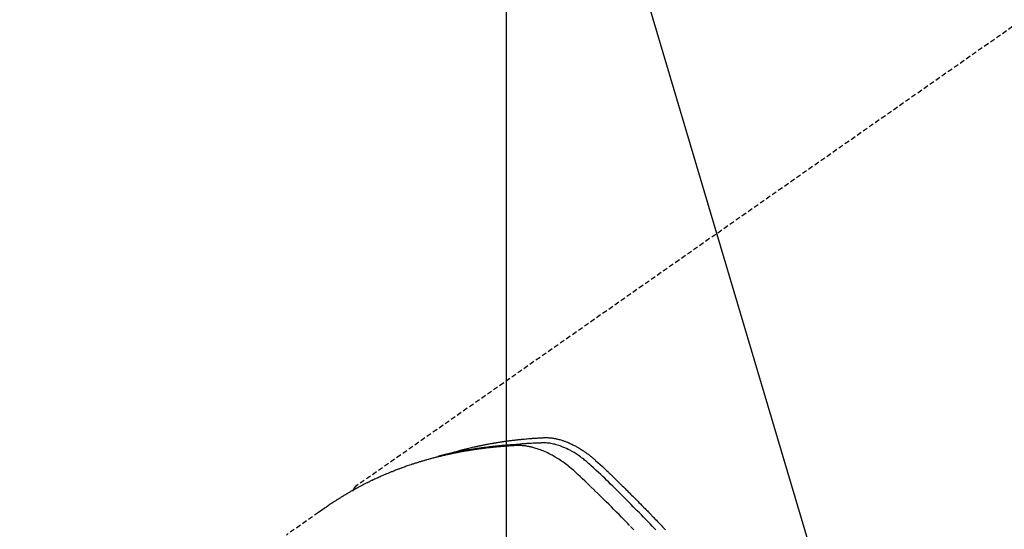
# Model space of a CAD drawing. Units: millimetres. Extents: x -109 to 26472, y -120 to 8859.
# Drawn here: x 17436 to 17486, y 6608 to 6634 of the extents above; entities that cross this region are included whole.
import ezdxf

# ---------------------------------------------------------------- set-up
doc = ezdxf.new("R2010")
doc.units = ezdxf.units.MM
doc.linetypes.add('HIDDEN', pattern=[0.375, 0.25, -0.125])
doc.layers.get('DEFPOINTS').update_dxf_attribs({"color": 146})
for name, color, linetype in [('150-機器', 8, 'Continuous'), ('160-文字', 254, 'Continuous'), ('166-寸法B', 11, 'Continuous')]:
    doc.layers.add(name, color=color, linetype=linetype)
doc.styles.add('KH001', font='txt')
doc.dimstyles.new('KH1xx015', dxfattribs={"dimscale": 10, "dimtxt": 3.8, "dimasz": 0.8, "dimexe": 0.3, "dimexo": 1.2, "dimgap": 0.5, "dimtad": 3, "dimdec": 1, "dimdsep": 46, "dimlunit": 6, "dimtxsty": 'KH001', "dimblk": 'DOT', "dimcen": 1, "dimdle": 1, "dimclrd": 256, "dimclre": 256, "dimclrt": 256, "dimadec": 0, "dimazin": 0, "dimtfac": 1, "dimtdec": 1, "dimtix": 1, "dimtmove": 2, "dimatfit": 3, "dimldrblk": 'CLOSEDBLANK', "dimfxl": 1, "dimtolj": 1, "dimtzin": 0, "dimlwd": -1, "dimlwe": -1, "dimarcsym": 0})
doc.dimstyles.new('KH1xx030', dxfattribs={"dimscale": 30, "dimtxt": 2, "dimasz": 0.6, "dimexe": 0.3, "dimexo": 1.2, "dimgap": 0.5, "dimtad": 3, "dimdec": 1, "dimdsep": 46, "dimlunit": 6, "dimtxsty": 'KH001', "dimblk": 'DOT', "dimcen": 1, "dimdle": 1, "dimclrd": 256, "dimclre": 256, "dimclrt": 256, "dimadec": 0, "dimazin": 0, "dimtfac": 1, "dimtdec": 1, "dimtix": 1, "dimtmove": 2, "dimatfit": 3, "dimldrblk": 'CLOSEDBLANK', "dimfxl": 1, "dimtolj": 1, "dimtzin": 0, "dimlwd": -1, "dimlwe": -1, "dimarcsym": 0})

# ---------------------------------------------------------------- blocks, each defined once
blk = doc.blocks.new('F402_H')
at = {"layer": '150-機器', "color": 13, "linetype": 'HIDDEN'}
blk.add_line((-167.274, -89.124), (-227.617, -131.376), dxfattribs=at)
for points in [[(-212.403, -133.572), (-212.576, -133.39), (-212.688, -133.274), (-212.801, -133.157), (-212.913, -133.041), (-213.026, -132.925), (-213.128, -132.819), (-213.23, -132.714), (-213.333, -132.609), (-213.436, -132.504), (-213.538, -132.4), (-213.641, -132.295), (-213.744, -132.191), (-213.847, -132.086), (-213.971, -131.962), (-214.095, -131.838), (-214.219, -131.714), (-214.344, -131.59), (-214.458, -131.477), (-214.572, -131.365), (-214.687, -131.252), (-214.801, -131.14), (-214.895, -131.048), (-214.988, -130.956), (-215.082, -130.865), (-215.177, -130.775), (-215.304, -130.658), (-215.433, -130.543), (-215.562, -130.428), (-215.69, -130.312), (-215.746, -130.261), (-215.801, -130.21), (-215.858, -130.16), (-215.914, -130.11), (-215.96, -130.071), (-216.006, -130.033), (-216.053, -129.996), (-216.1, -129.959), (-216.156, -129.917), (-216.212, -129.875), (-216.269, -129.834), (-216.326, -129.795), (-216.43, -129.726), (-216.536, -129.66), (-216.643, -129.597), (-216.752, -129.538), (-216.838, -129.493), (-216.926, -129.452), (-217.014, -129.412), (-217.103, -129.374), (-217.171, -129.347), (-217.24, -129.322), (-217.309, -129.298), (-217.379, -129.275), (-217.447, -129.255), (-217.516, -129.237), (-217.585, -129.221), (-217.654, -129.206), (-217.715, -129.194), (-217.776, -129.184), (-217.837, -129.176), (-217.898, -129.17), (-217.977, -129.166), (-218.055, -129.165), (-218.133, -129.167), (-218.212, -129.169), (-218.248, -129.17), (-218.285, -129.172), (-218.322, -129.173), (-218.358, -129.174), (-218.4, -129.176), (-218.442, -129.177), (-218.485, -129.179), (-218.527, -129.18), (-218.615, -129.184), (-218.703, -129.189), (-218.791, -129.194), (-218.879, -129.199), (-218.915, -129.201), (-218.951, -129.203), (-218.987, -129.206), (-219.024, -129.208), (-219.073, -129.211), (-219.122, -129.215), (-219.172, -129.219), (-219.221, -129.223), (-219.284, -129.23), (-219.348, -129.238), (-219.411, -129.245), (-219.474, -129.252), (-219.522, -129.255), (-219.571, -129.258), (-219.619, -129.261), (-219.668, -129.263), (-219.702, -129.265), (-219.735, -129.268), (-219.769, -129.27), (-219.803, -129.273), (-219.903, -129.28), (-220.004, -129.288), (-220.105, -129.296), (-220.205, -129.305), (-220.258, -129.309), (-220.31, -129.314), (-220.363, -129.319), (-220.416, -129.324), (-220.453, -129.328), (-220.491, -129.332), (-220.529, -129.336), (-220.567, -129.34), (-220.605, -129.345), (-220.643, -129.349), (-220.681, -129.353), (-220.719, -129.357), (-220.771, -129.363), (-220.822, -129.37), (-220.874, -129.376), (-220.926, -129.382), (-220.983, -129.39), (-221.04, -129.397), (-221.096, -129.404), (-221.153, -129.412), (-221.19, -129.417), (-221.228, -129.422), (-221.265, -129.428), (-221.303, -129.433), (-221.34, -129.438), (-221.377, -129.443), (-221.415, -129.448), (-221.452, -129.454), (-221.49, -129.459), (-221.527, -129.465), (-221.564, -129.47), (-221.601, -129.476), (-221.675, -129.488), (-221.75, -129.499), (-221.824, -129.511), (-221.898, -129.522), (-221.926, -129.527), (-221.954, -129.532), (-221.982, -129.536), (-222.01, -129.541), (-222.056, -129.548), (-222.102, -129.556), (-222.149, -129.564), (-222.195, -129.572), (-222.246, -129.581), (-222.297, -129.59), (-222.347, -129.6), (-222.398, -129.609), (-222.457, -129.62), (-222.517, -129.632), (-222.576, -129.644), (-222.635, -129.656), (-222.662, -129.662), (-222.689, -129.668), (-222.716, -129.673), (-222.743, -129.679), (-222.797, -129.691), (-222.851, -129.703), (-222.906, -129.716), (-222.96, -129.729), (-223, -129.738), (-223.04, -129.748), (-223.08, -129.758), (-223.121, -129.768), (-223.147, -129.775), (-223.174, -129.782), (-223.201, -129.789), (-223.227, -129.797), (-223.284, -129.812), (-223.341, -129.829), (-223.398, -129.845), (-223.454, -129.862)], [(-222.87, -129.707), (-222.806, -129.686), (-222.741, -129.666), (-222.677, -129.646), (-222.612, -129.626), (-222.558, -129.611), (-222.503, -129.595), (-222.448, -129.58), (-222.393, -129.566), (-222.37, -129.559), (-222.347, -129.553), (-222.325, -129.547), (-222.302, -129.541), (-222.265, -129.531), (-222.228, -129.522), (-222.192, -129.512), (-222.155, -129.502), (-222.123, -129.494), (-222.09, -129.486), (-222.058, -129.477), (-222.026, -129.469), (-221.989, -129.46), (-221.951, -129.451), (-221.914, -129.442), (-221.877, -129.433), (-221.812, -129.418), (-221.747, -129.402), (-221.682, -129.387), (-221.617, -129.372), (-221.589, -129.365), (-221.561, -129.359), (-221.533, -129.353), (-221.505, -129.347), (-221.477, -129.341), (-221.449, -129.335), (-221.42, -129.328), (-221.392, -129.322), (-221.364, -129.317), (-221.335, -129.311), (-221.307, -129.305), (-221.278, -129.299), (-221.259, -129.295), (-221.241, -129.291), (-221.222, -129.287), (-221.203, -129.283), (-221.165, -129.275), (-221.128, -129.268), (-221.09, -129.261), (-221.052, -129.254), (-221.023, -129.248), (-220.995, -129.242), (-220.966, -129.236), (-220.938, -129.231), (-220.899, -129.224), (-220.861, -129.217), (-220.823, -129.21), (-220.785, -129.203), (-220.757, -129.198), (-220.728, -129.193), (-220.699, -129.188), (-220.671, -129.183), (-220.642, -129.178), (-220.613, -129.173), (-220.584, -129.168), (-220.555, -129.163), (-220.536, -129.16), (-220.517, -129.156), (-220.497, -129.153), (-220.478, -129.15), (-220.459, -129.147), (-220.44, -129.144), (-220.42, -129.141), (-220.401, -129.138), (-220.353, -129.13), (-220.305, -129.122), (-220.257, -129.115), (-220.208, -129.107), (-220.17, -129.101), (-220.131, -129.096), (-220.092, -129.09), (-220.054, -129.084), (-220.015, -129.079), (-219.976, -129.073), (-219.937, -129.068), (-219.897, -129.062), (-219.873, -129.059), (-219.849, -129.056), (-219.824, -129.053), (-219.8, -129.05), (-219.756, -129.045), (-219.712, -129.039), (-219.668, -129.034), (-219.624, -129.028), (-219.585, -129.024), (-219.546, -129.019), (-219.506, -129.014), (-219.467, -129.009), (-219.438, -129.006), (-219.408, -129.003), (-219.379, -129), (-219.349, -128.997), (-219.32, -128.993), (-219.29, -128.99), (-219.26, -128.987), (-219.23, -128.984), (-219.211, -128.982), (-219.191, -128.98), (-219.171, -128.978), (-219.152, -128.976), (-219.072, -128.969), (-218.993, -128.961), (-218.913, -128.954), (-218.834, -128.947), (-218.804, -128.945), (-218.774, -128.943), (-218.744, -128.94), (-218.715, -128.938), (-218.685, -128.936), (-218.655, -128.933), (-218.625, -128.931), (-218.595, -128.928), (-218.575, -128.927), (-218.555, -128.926), (-218.535, -128.924), (-218.514, -128.923), (-218.464, -128.92), (-218.414, -128.917), (-218.364, -128.914), (-218.314, -128.911), (-218.263, -128.908), (-218.213, -128.905), (-218.163, -128.902), (-218.112, -128.9), (-218.071, -128.898), (-218.03, -128.896), (-217.989, -128.895), (-217.947, -128.895), (-217.907, -128.896), (-217.866, -128.897), (-217.825, -128.9), (-217.785, -128.903), (-217.746, -128.907), (-217.707, -128.911), (-217.668, -128.916), (-217.63, -128.921), (-217.59, -128.927), (-217.55, -128.934), (-217.51, -128.941), (-217.47, -128.949), (-217.442, -128.955), (-217.414, -128.962), (-217.386, -128.968), (-217.358, -128.975), (-217.31, -128.988), (-217.262, -129), (-217.215, -129.014), (-217.167, -129.028), (-217.135, -129.039), (-217.103, -129.049), (-217.071, -129.06), (-217.04, -129.072), (-217.004, -129.085), (-216.969, -129.098), (-216.933, -129.112), (-216.898, -129.126), (-216.872, -129.136), (-216.846, -129.147), (-216.82, -129.158), (-216.795, -129.169), (-216.745, -129.191), (-216.696, -129.214), (-216.647, -129.237), (-216.599, -129.261), (-216.563, -129.279), (-216.527, -129.298), (-216.492, -129.317), (-216.456, -129.336), (-216.426, -129.352), (-216.397, -129.369), (-216.367, -129.385), (-216.338, -129.402), (-216.318, -129.414), (-216.299, -129.426), (-216.279, -129.438), (-216.26, -129.45), (-216.237, -129.464), (-216.214, -129.478), (-216.191, -129.492), (-216.168, -129.506), (-216.148, -129.519), (-216.129, -129.531), (-216.109, -129.544), (-216.09, -129.557), (-216.067, -129.573), (-216.044, -129.588), (-216.021, -129.604), (-215.998, -129.62), (-215.975, -129.636), (-215.952, -129.652), (-215.929, -129.668), (-215.906, -129.684), (-215.886, -129.698), (-215.867, -129.712), (-215.847, -129.727), (-215.828, -129.741), (-215.805, -129.758), (-215.783, -129.775), (-215.76, -129.792), (-215.738, -129.81), (-215.709, -129.832), (-215.68, -129.855), (-215.651, -129.878), (-215.623, -129.901), (-215.6, -129.919), (-215.578, -129.937), (-215.556, -129.956), (-215.535, -129.974), (-215.513, -129.993), (-215.491, -130.012), (-215.469, -130.03), (-215.447, -130.049), (-215.331, -130.152), (-215.218, -130.257), (-215.106, -130.364), (-214.995, -130.471), (-214.942, -130.521), (-214.888, -130.572), (-214.835, -130.623), (-214.782, -130.673), (-214.755, -130.699), (-214.729, -130.724), (-214.702, -130.75), (-214.675, -130.775), (-214.609, -130.839), (-214.543, -130.903), (-214.477, -130.967), (-214.411, -131.031), (-214.358, -131.083), (-214.305, -131.134), (-214.252, -131.186), (-214.2, -131.237), (-214.147, -131.289), (-214.094, -131.341), (-214.041, -131.393), (-213.989, -131.445), (-213.949, -131.484), (-213.909, -131.523), (-213.87, -131.562), (-213.831, -131.601), (-213.791, -131.64), (-213.752, -131.679), (-213.713, -131.718), (-213.673, -131.758), (-213.621, -131.81), (-213.568, -131.863), (-213.515, -131.916), (-213.463, -131.968), (-213.45, -131.981), (-213.437, -131.994), (-213.423, -132.007), (-213.41, -132.02), (-213.371, -132.06), (-213.332, -132.1), (-213.293, -132.14), (-213.254, -132.18), (-213.175, -132.259), (-213.097, -132.339), (-213.019, -132.419), (-212.94, -132.498), (-212.901, -132.538), (-212.862, -132.578), (-212.824, -132.618), (-212.785, -132.658), (-212.758, -132.685), (-212.732, -132.712), (-212.706, -132.739), (-212.68, -132.766), (-212.654, -132.792), (-212.629, -132.819), (-212.603, -132.846), (-212.577, -132.873), (-212.538, -132.914), (-212.499, -132.954), (-212.46, -132.995), (-212.421, -133.035), (-212.369, -133.09), (-212.317, -133.144), (-212.266, -133.198), (-212.214, -133.252), (-212.162, -133.307), (-212.11, -133.361), (-212.058, -133.416), (-212.007, -133.47), (-211.955, -133.525), (-211.904, -133.579)], [(-213.503, -133.581), (-213.724, -133.351), (-213.761, -133.314), (-213.797, -133.276), (-213.834, -133.238), (-213.871, -133.2), (-214, -133.068), (-214.13, -132.936), (-214.26, -132.804), (-214.39, -132.672), (-214.519, -132.541), (-214.65, -132.41), (-214.78, -132.28), (-214.911, -132.15), (-214.967, -132.095), (-215.023, -132.039), (-215.079, -131.984), (-215.136, -131.928), (-215.323, -131.745), (-215.511, -131.562), (-215.699, -131.38), (-215.888, -131.198), (-216.001, -131.09), (-216.114, -130.982), (-216.228, -130.874), (-216.343, -130.768), (-216.45, -130.669), (-216.56, -130.573), (-216.67, -130.477), (-216.783, -130.384), (-216.848, -130.332), (-216.915, -130.281), (-216.982, -130.23), (-217.05, -130.18), (-217.116, -130.133), (-217.183, -130.087), (-217.251, -130.042), (-217.319, -129.997), (-217.349, -129.978), (-217.378, -129.959), (-217.408, -129.94), (-217.438, -129.922), (-217.493, -129.888), (-217.548, -129.856), (-217.603, -129.825), (-217.659, -129.794), (-217.697, -129.773), (-217.735, -129.753), (-217.773, -129.733), (-217.811, -129.714), (-217.886, -129.677), (-217.961, -129.641), (-218.037, -129.606), (-218.114, -129.573), (-218.176, -129.548), (-218.239, -129.523), (-218.302, -129.5), (-218.365, -129.477), (-218.418, -129.46), (-218.471, -129.443), (-218.525, -129.426), (-218.578, -129.411), (-218.623, -129.399), (-218.667, -129.388), (-218.712, -129.377), (-218.757, -129.367), (-218.792, -129.359), (-218.828, -129.352), (-218.864, -129.345), (-218.901, -129.339), (-218.936, -129.333), (-218.971, -129.327), (-219.006, -129.322), (-219.042, -129.318), (-219.095, -129.312), (-219.149, -129.307), (-219.202, -129.303), (-219.256, -129.3), (-219.297, -129.299), (-219.338, -129.298), (-219.379, -129.298), (-219.42, -129.299), (-219.453, -129.3), (-219.485, -129.302), (-219.518, -129.303), (-219.551, -129.305), (-219.587, -129.307), (-219.623, -129.309), (-219.659, -129.311), (-219.695, -129.313), (-219.738, -129.316), (-219.781, -129.318), (-219.824, -129.321), (-219.867, -129.324), (-219.903, -129.326), (-219.938, -129.328), (-219.974, -129.331), (-220.01, -129.334), (-220.046, -129.336), (-220.081, -129.339), (-220.117, -129.342), (-220.153, -129.345), (-220.188, -129.348), (-220.224, -129.35), (-220.26, -129.353), (-220.295, -129.356), (-220.331, -129.359), (-220.366, -129.362), (-220.401, -129.365), (-220.437, -129.368), (-220.482, -129.373), (-220.527, -129.377), (-220.572, -129.382), (-220.617, -129.386), (-220.657, -129.39), (-220.696, -129.395), (-220.736, -129.399), (-220.775, -129.403), (-220.811, -129.407), (-220.846, -129.411), (-220.881, -129.415), (-220.916, -129.419), (-220.979, -129.426), (-221.042, -129.433), (-221.105, -129.441), (-221.168, -129.449), (-221.189, -129.452), (-221.21, -129.455), (-221.231, -129.458), (-221.252, -129.46), (-221.293, -129.466), (-221.335, -129.472), (-221.377, -129.478), (-221.418, -129.483), (-221.453, -129.488), (-221.488, -129.493), (-221.522, -129.497), (-221.557, -129.502), (-221.584, -129.507), (-221.612, -129.511), (-221.639, -129.515), (-221.667, -129.52), (-221.701, -129.525), (-221.736, -129.53), (-221.77, -129.536), (-221.805, -129.541), (-221.832, -129.545), (-221.86, -129.55), (-221.887, -129.554), (-221.915, -129.559), (-221.942, -129.563), (-221.969, -129.568), (-221.997, -129.573), (-222.024, -129.578), (-222.045, -129.581), (-222.065, -129.584), (-222.086, -129.588), (-222.106, -129.591), (-222.147, -129.598), (-222.188, -129.606), (-222.229, -129.613), (-222.27, -129.621), (-222.297, -129.626), (-222.324, -129.631), (-222.351, -129.637), (-222.379, -129.642), (-222.412, -129.648), (-222.446, -129.655), (-222.48, -129.661), (-222.514, -129.667), (-222.541, -129.673), (-222.568, -129.678), (-222.595, -129.684), (-222.622, -129.689), (-222.662, -129.698), (-222.703, -129.706), (-222.743, -129.714), (-222.783, -129.723), (-222.81, -129.728), (-222.837, -129.734), (-222.864, -129.74), (-222.891, -129.746), (-222.931, -129.754), (-222.971, -129.763), (-223.011, -129.772), (-223.051, -129.782), (-223.084, -129.789), (-223.117, -129.797), (-223.15, -129.805), (-223.183, -129.812), (-223.21, -129.818), (-223.237, -129.825), (-223.264, -129.831), (-223.29, -129.837), (-223.33, -129.847), (-223.37, -129.856), (-223.409, -129.866), (-223.449, -129.876), (-223.482, -129.885), (-223.515, -129.893), (-223.548, -129.901), (-223.581, -129.91), (-223.627, -129.922), (-223.673, -129.934), (-223.718, -129.946), (-223.764, -129.958), (-223.803, -129.969), (-223.842, -129.98), (-223.882, -129.99), (-223.921, -130.001), (-223.96, -130.012), (-223.999, -130.022), (-224.038, -130.033), (-224.077, -130.044), (-224.102, -130.052), (-224.128, -130.06), (-224.154, -130.068), (-224.18, -130.075), (-224.219, -130.087), (-224.257, -130.098), (-224.296, -130.11), (-224.334, -130.121), (-224.373, -130.133), (-224.412, -130.145), (-224.45, -130.157), (-224.489, -130.169), (-224.514, -130.177), (-224.54, -130.185), (-224.566, -130.193), (-224.591, -130.201), (-224.629, -130.214), (-224.668, -130.226), (-224.706, -130.239), (-224.744, -130.251), (-224.807, -130.272), (-224.871, -130.293), (-224.934, -130.314), (-224.997, -130.336), (-225.048, -130.353), (-225.098, -130.371), (-225.148, -130.389), (-225.198, -130.407), (-225.236, -130.421), (-225.273, -130.434), (-225.31, -130.448), (-225.347, -130.462), (-225.385, -130.476), (-225.422, -130.49), (-225.46, -130.504), (-225.497, -130.518), (-225.547, -130.537), (-225.596, -130.556), (-225.645, -130.576), (-225.695, -130.595), (-225.732, -130.61), (-225.769, -130.624), (-225.806, -130.639), (-225.843, -130.654), (-225.879, -130.669), (-225.916, -130.684), (-225.953, -130.699), (-225.989, -130.714), (-226.05, -130.74), (-226.111, -130.765), (-226.171, -130.792), (-226.232, -130.818), (-226.28, -130.839), (-226.328, -130.86), (-226.376, -130.882), (-226.424, -130.903), (-226.448, -130.914), (-226.472, -130.924), (-226.497, -130.935), (-226.521, -130.946), (-226.568, -130.968), (-226.616, -130.99), (-226.664, -131.012), (-226.711, -131.034), (-226.735, -131.046), (-226.758, -131.057), (-226.782, -131.068), (-226.806, -131.08), (-226.841, -131.097), (-226.877, -131.114), (-226.912, -131.131), (-226.947, -131.149), (-226.971, -131.16), (-226.994, -131.171), (-227.017, -131.183), (-227.041, -131.194), (-227.076, -131.212), (-227.111, -131.229), (-227.146, -131.247), (-227.181, -131.265), (-227.228, -131.289), (-227.274, -131.313), (-227.32, -131.337), (-227.367, -131.362), (-227.401, -131.38), (-227.436, -131.399), (-227.47, -131.417), (-227.505, -131.436), (-227.528, -131.448), (-227.551, -131.46), (-227.574, -131.473), (-227.597, -131.485), (-227.62, -131.498), (-227.643, -131.51), (-227.666, -131.522), (-227.689, -131.535), (-227.702, -131.543), (-227.716, -131.55), (-227.729, -131.558), (-227.743, -131.566), (-227.775, -131.584), (-227.807, -131.602), (-227.839, -131.62), (-227.871, -131.638), (-227.905, -131.657), (-227.939, -131.677), (-227.973, -131.696), (-228.006, -131.716), (-228.029, -131.729), (-228.051, -131.742), (-228.073, -131.756), (-228.096, -131.769), (-228.118, -131.782), (-228.141, -131.795), (-228.163, -131.809), (-228.185, -131.822), (-228.208, -131.835), (-228.23, -131.849), (-228.253, -131.863), (-228.275, -131.876), (-228.286, -131.883), (-228.297, -131.89), (-228.308, -131.897), (-228.319, -131.904), (-228.352, -131.924), (-228.385, -131.945), (-228.418, -131.965), (-228.451, -131.986), (-228.473, -132), (-228.495, -132.014), (-228.517, -132.028), (-228.539, -132.042), (-228.561, -132.055), (-228.583, -132.069), (-228.605, -132.083), (-228.627, -132.097), (-228.682, -132.132), (-228.736, -132.168), (-228.791, -132.204), (-228.845, -132.24), (-228.899, -132.276), (-228.953, -132.313), (-229.006, -132.35), (-229.06, -132.387), (-229.096, -132.412), (-229.132, -132.437), (-229.168, -132.462), (-229.204, -132.487), (-229.277, -132.537), (-229.35, -132.589), (-229.423, -132.64), (-229.496, -132.691), (-231.129, -133.837)], [(-227.606, -131.368), (-227.607, -131.369), (-227.61, -131.371), (-227.611, -131.372), (-227.613, -131.373), (-227.615, -131.375), (-227.617, -131.376), (-227.619, -131.377), (-227.62, -131.379), (-227.622, -131.38), (-227.624, -131.381), (-227.626, -131.383), (-227.627, -131.384), (-227.629, -131.386), (-227.631, -131.387), (-227.633, -131.388), (-227.634, -131.39), (-227.636, -131.392), (-227.638, -131.393), (-227.64, -131.394), (-227.641, -131.396), (-227.642, -131.398), (-227.645, -131.399), (-227.646, -131.401), (-227.648, -131.402), (-227.649, -131.404), (-227.651, -131.406), (-227.653, -131.407), (-227.654, -131.409), (-227.655, -131.41), (-227.656, -131.412), (-227.659, -131.414), (-227.66, -131.416), (-227.662, -131.417), (-227.663, -131.419), (-227.665, -131.421), (-227.666, -131.423), (-227.668, -131.424), (-227.669, -131.426), (-227.67, -131.427), (-227.672, -131.43), (-227.673, -131.431), (-227.675, -131.433), (-227.676, -131.435), (-227.677, -131.437), (-227.68, -131.438), (-227.681, -131.44), (-227.682, -131.442), (-227.683, -131.443), (-227.684, -131.445), (-227.686, -131.448), (-227.687, -131.45), (-227.689, -131.451), (-227.69, -131.453), (-227.691, -131.455), (-227.692, -131.457), (-227.693, -131.459), (-227.695, -131.461), (-227.697, -131.462), (-227.698, -131.464), (-227.699, -131.466), (-227.7, -131.468), (-227.701, -131.47), (-227.702, -131.472), (-227.704, -131.475), (-227.705, -131.477), (-227.706, -131.479), (-227.707, -131.481), (-227.708, -131.483), (-227.709, -131.485), (-227.71, -131.487), (-227.711, -131.489), (-227.712, -131.49), (-227.714, -131.492), (-227.715, -131.495), (-227.716, -131.497), (-227.718, -131.499), (-227.718, -131.502), (-227.719, -131.504), (-227.72, -131.506), (-227.721, -131.508), (-227.722, -131.51), (-227.723, -131.511), (-227.724, -131.514), (-227.725, -131.516), (-227.726, -131.518), (-227.727, -131.52), (-227.728, -131.523), (-227.729, -131.525), (-227.73, -131.527), (-227.731, -131.529), (-227.731, -131.532), (-227.732, -131.534), (-227.733, -131.535), (-227.734, -131.538), (-227.735, -131.54), (-227.735, -131.543), (-227.736, -131.545), (-227.737, -131.547), (-227.738, -131.55), (-227.739, -131.552), (-227.74, -131.554), (-227.741, -131.556), (-227.74, -131.559), (-227.741, -131.561), (-227.742, -131.563), (-227.743, -131.565), (-227.743, -131.568), (-227.744, -131.57), (-227.745, -131.573), (-227.746, -131.575), (-227.746, -131.577), (-227.747, -131.579), (-227.747, -131.582), (-227.748, -131.585), (-227.749, -131.586), (-227.749, -131.589), (-227.749, -131.591), (-227.75, -131.593), (-227.75, -131.596), (-227.751, -131.599), (-227.752, -131.601), (-227.752, -131.603), (-227.752, -131.606), (-227.753, -131.608), (-227.754, -131.611), (-227.753, -131.613), (-227.754, -131.616)]]:
    blk.add_lwpolyline(points, dxfattribs=at)
blk = doc.blocks.new('_ClosedBlank')
at = {"color": 0, "linetype": 'ByBlock', "lineweight": -2}
for p, q in [((-1, 0.1667), (0, 0)), ((-1, 0.1667), (-1, -0.1667)), ((0, 0), (-1, -0.1667))]:
    blk.add_line(p, q, dxfattribs=at)
blk = doc.blocks.new('_Dot')
at = {"color": 0, "linetype": 'ByBlock', "lineweight": -2}
blk.add_line((-0.5, 0), (-1, 0), dxfattribs=at)
at = {"color": 0, "linetype": 'ByBlock', "const_width": 0.5}
blk.add_lwpolyline([(-0.25, 0, 1), (0.25, 0, 1)], format="xyb", close=True, dxfattribs=at)
blk = doc.blocks.new('*D545')
at = {"layer": 'DEFPOINTS', "transparency": 16777216}
for p, q in [((17461.16, 6729.569), (17461.16, 6485.681)), ((17341.16, 6674.569), (17341.16, 6485.681)), ((17349.16, 6488.681), (17453.16, 6488.681))]:
    blk.add_line(p, q, dxfattribs=at)
at = {"layer": 'DEFPOINTS', "color": 0, "transparency": 16777216}
for p in [(17461.16, 6741.569), (17341.16, 6686.569), (17461.16, 6488.681)]:
    blk.add_point(p, dxfattribs=at)
at = {"layer": 'DEFPOINTS', "transparency": 16777216, "xscale": 8, "yscale": 8, "zscale": 8, "rotation": 180}
blk.add_blockref('_Dot', (17341.16, 6488.681), dxfattribs=at)
at = {"layer": 'DEFPOINTS', "transparency": 16777216, "xscale": 8, "yscale": 8, "zscale": 8}
blk.add_blockref('_Dot', (17461.16, 6488.681), dxfattribs=at)
at = {"layer": 'DEFPOINTS', "transparency": 16777216, "insert": (17401.16, 6512.681), "char_height": 38, "attachment_point": 5, "style": 'KH001'}
blk.add_mtext('\\A1;120', dxfattribs=at)
blk = doc.blocks.new('*D546')
at = {"layer": '166-寸法B', "transparency": 16777216}
for p, q in [((17565.711, 7261.569), (17248.989, 7261.569)), ((17257.989, 6554.569), (17257.989, 7243.569)), ((17535.711, 6536.569), (17248.989, 6536.569))]:
    blk.add_line(p, q, dxfattribs=at)
at = {"layer": 'DEFPOINTS', "color": 0, "transparency": 16777216}
for p in [(17257.989, 7261.569), (17601.711, 7261.569), (17571.711, 6536.569)]:
    blk.add_point(p, dxfattribs=at)
at = {"layer": '166-寸法B', "transparency": 16777216, "xscale": 18, "yscale": 18, "zscale": 18}
for p, rotation in [((17257.989, 7261.569), 90), ((17257.989, 6536.569), 270)]:
    blk.add_blockref('_Dot', p, dxfattribs=dict(at, rotation=rotation))
at = {"layer": '166-寸法B', "transparency": 16777216, "insert": (17212.989, 7014.581), "char_height": 60, "attachment_point": 5, "rotation": 90, "style": 'KH001'}
blk.add_mtext('\\A1;725', dxfattribs=at)

msp = doc.modelspace()

# ---------------------------------------------------------------- block references
at = {"layer": '150-機器'}
msp.add_blockref('F402_H', (17681.145, 6741.762), dxfattribs=at)

# ---------------------------------------------------------------- dimensions: what is measured, and where the dimension line sits
at = {"layer": '166-寸法B'}
dim = msp.add_linear_dim(base=(17257.989, 7261.569), p1=(17571.711, 6536.569), p2=(17601.711, 7261.569), angle=90, dimstyle='KH1xx030', override={"dimtmove": 1}, dxfattribs=at)
dim.commit()
dim.dimension.update_dxf_attribs({"geometry": '*D546', "text_midpoint": (17257.989, 7014.581), "dimtype": 160})
at = {"layer": 'DEFPOINTS'}
dim = msp.add_linear_dim(base=(17461.16, 6488.681), p1=(17341.16, 6686.569), p2=(17461.16, 6741.569), angle=180, dimstyle='KH1xx015', dxfattribs=at)
dim.commit()
dim.dimension.update_dxf_attribs({"geometry": '*D545', "text_midpoint": (17401.16, 6512.681)})

# ---------------------------------------------------------------- leaders
at = {"layer": '160-文字', "annotation_type": 0, "has_hookline": 1, "hookline_direction": 0, "text_width": 1266.091}
msp.add_leader([(17442.947, 6720.356), (17890.996, 5213.669), (17908.996, 5213.669)], dimstyle='KH1xx030', override={"dimgap": 0.5, "dimtad": 1}, dxfattribs=at)

doc.saveas('drawing.dxf')
